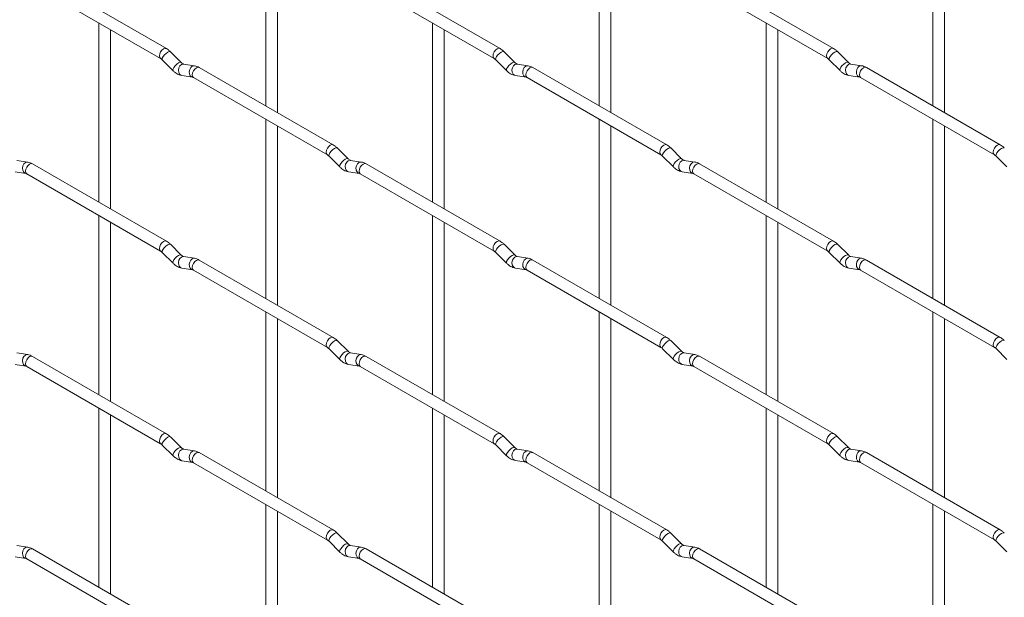
# Paper-space layout 'Layout1' of a CAD drawing. Units: millimetres. Extents: x -885 to 927, y -951 to 1592.
# Drawn here: x -649 to -437, y 343 to 468 of the extents above; entities that cross this region are included whole.
import ezdxf

# ---------------------------------------------------------------- set-up
doc = ezdxf.new("R2010")
doc.units = ezdxf.units.MM

psp = doc.layouts.get("Layout1")

# ---------------------------------------------------------------- linework, layer by layer
at = {"color": 7, "linetype": 'Continuous', "lineweight": 15}
for p, q in [((-596, 487.8), (-596, 449.21)), ((-524.16, 487.81), (-524.16, 449.21)), ((-452.31, 487.81), (-452.31, 449.22)), ((-593.5, 447.76), (-593.5, 486.36)), ((-521.66, 447.77), (-521.66, 486.36)), ((-449.81, 447.78), (-449.81, 486.37)), ((-617.39, 461.55), (-646.24, 478.21)), ((-545.54, 461.56), (-574.39, 478.22)), ((-473.7, 461.57), (-502.55, 478.22)), ((-647.49, 476.04), (-618.64, 459.39)), ((-575.64, 476.05), (-546.79, 459.4)), ((-503.8, 476.06), (-474.95, 459.4)), ((-631.92, 467.06), (-631.92, 428.46)), ((-560.08, 467.06), (-560.08, 428.47)), ((-488.23, 467.07), (-488.23, 428.48)), ((-629.42, 427.02), (-629.42, 465.61)), ((-557.58, 427.03), (-557.58, 465.62)), ((-485.73, 427.03), (-485.73, 465.63)), ((-614.2, 458.56), (-616.52, 460.88)), ((-542.36, 458.57), (-544.68, 460.89)), ((-470.51, 458.58), (-472.84, 460.9)), ((-618.29, 459.11), (-615.96, 456.79)), ((-614.2, 458.56), (-614.21, 458.57)), ((-611.35, 457.85), (-613.68, 458.21)), ((-546.45, 459.12), (-544.12, 456.8)), ((-542.36, 458.57), (-542.37, 458.58)), ((-539.51, 457.86), (-541.84, 458.22)), ((-474.61, 459.13), (-472.28, 456.81)), ((-470.51, 458.58), (-470.52, 458.58)), ((-467.67, 457.86), (-469.99, 458.23)), ((-581.47, 440.82), (-610.32, 457.47)), ((-509.62, 440.82), (-538.47, 457.48)), ((-437.78, 440.83), (-466.63, 457.49)), ((-614.06, 455.74), (-611.74, 455.38)), ((-611.57, 455.31), (-582.72, 438.65)), ((-542.22, 455.75), (-539.9, 455.39)), ((-539.72, 455.31), (-510.87, 438.66)), ((-470.38, 455.76), (-468.05, 455.39)), ((-467.88, 455.32), (-439.03, 438.67)), ((-596, 446.32), (-596, 407.73)), ((-524.16, 446.33), (-524.16, 407.73)), ((-452.31, 446.33), (-452.31, 407.74)), ((-593.5, 406.28), (-593.5, 444.88)), ((-521.66, 406.29), (-521.66, 444.88)), ((-449.81, 406.3), (-449.81, 444.89)), ((-578.28, 437.83), (-580.6, 440.15)), ((-506.43, 437.83), (-508.76, 440.15)), ((-647.27, 437.11), (-649.6, 437.47)), ((-582.37, 438.38), (-580.04, 436.06)), ((-578.28, 437.83), (-578.29, 437.83)), ((-575.43, 437.11), (-577.76, 437.48)), ((-510.53, 438.38), (-508.2, 436.06)), ((-506.43, 437.83), (-506.44, 437.84)), ((-503.59, 437.12), (-505.91, 437.48)), ((-438.68, 438.39), (-436.36, 436.07)), ((-649.99, 435), (-647.66, 434.64)), ((-617.39, 420.07), (-646.24, 436.73)), ((-578.14, 435.01), (-575.82, 434.64)), ((-545.54, 420.08), (-574.39, 436.73)), ((-506.3, 435.01), (-503.98, 434.65)), ((-473.7, 420.09), (-502.55, 436.74)), ((-647.49, 434.56), (-618.64, 417.91)), ((-575.64, 434.57), (-546.79, 417.91)), ((-503.8, 434.58), (-474.95, 417.92)), ((-631.92, 425.58), (-631.92, 386.98)), ((-560.08, 425.58), (-560.08, 386.99)), ((-488.23, 425.59), (-488.23, 387)), ((-629.42, 385.54), (-629.42, 424.13)), ((-557.58, 385.55), (-557.58, 424.14)), ((-485.73, 385.55), (-485.73, 424.15)), ((-614.2, 417.08), (-616.52, 419.4)), ((-542.36, 417.09), (-544.68, 419.41)), ((-470.51, 417.1), (-472.84, 419.42)), ((-618.29, 417.63), (-615.96, 415.31)), ((-614.2, 417.08), (-614.21, 417.09)), ((-611.35, 416.37), (-613.68, 416.73)), ((-581.47, 399.34), (-610.32, 415.99)), ((-546.45, 417.64), (-544.12, 415.32)), ((-542.36, 417.09), (-542.37, 417.1)), ((-539.51, 416.38), (-541.84, 416.74)), ((-509.62, 399.34), (-538.47, 416)), ((-474.61, 417.65), (-472.28, 415.33)), ((-470.51, 417.1), (-470.52, 417.1)), ((-467.67, 416.38), (-469.99, 416.75)), ((-437.78, 399.35), (-466.63, 416)), ((-614.06, 414.26), (-611.74, 413.9)), ((-611.57, 413.83), (-582.72, 397.17)), ((-542.22, 414.27), (-539.9, 413.91)), ((-539.72, 413.83), (-510.87, 397.18)), ((-470.38, 414.28), (-468.05, 413.91)), ((-467.88, 413.84), (-439.03, 397.18)), ((-596, 404.84), (-596, 366.25)), ((-593.5, 364.8), (-593.5, 403.4)), ((-524.16, 404.85), (-524.16, 366.25)), ((-521.66, 364.81), (-521.66, 403.4)), ((-452.31, 404.85), (-452.31, 366.26)), ((-449.81, 364.82), (-449.81, 403.41)), ((-582.37, 396.9), (-580.04, 394.58)), ((-578.28, 396.35), (-580.6, 398.67)), ((-510.53, 396.9), (-508.2, 394.58)), ((-506.43, 396.35), (-508.76, 398.67)), ((-438.68, 396.91), (-436.36, 394.59)), ((-647.27, 395.63), (-649.6, 395.99)), ((-617.39, 378.59), (-646.24, 395.25)), ((-578.28, 396.35), (-578.29, 396.35)), ((-575.43, 395.63), (-577.76, 396)), ((-545.54, 378.6), (-574.39, 395.25)), ((-506.43, 396.35), (-506.44, 396.36)), ((-503.59, 395.64), (-505.91, 396)), ((-473.7, 378.61), (-502.55, 395.26)), ((-649.99, 393.52), (-647.66, 393.16)), ((-647.49, 393.08), (-618.64, 376.43)), ((-578.14, 393.53), (-575.82, 393.16)), ((-575.64, 393.09), (-546.79, 376.43)), ((-506.3, 393.53), (-503.98, 393.17)), ((-503.8, 393.1), (-474.95, 376.44)), ((-631.92, 384.1), (-631.92, 345.5)), ((-560.08, 384.1), (-560.08, 345.51)), ((-488.23, 384.11), (-488.23, 345.52)), ((-629.42, 344.06), (-629.42, 382.65)), ((-557.58, 344.07), (-557.58, 382.66)), ((-485.73, 344.07), (-485.73, 382.67)), ((-614.2, 375.6), (-616.52, 377.92)), ((-542.36, 375.61), (-544.68, 377.93)), ((-470.51, 375.62), (-472.84, 377.94)), ((-618.29, 376.15), (-615.96, 373.83)), ((-614.2, 375.6), (-614.21, 375.61)), ((-546.45, 376.16), (-544.12, 373.84)), ((-542.36, 375.61), (-542.37, 375.62)), ((-474.61, 376.17), (-472.28, 373.85)), ((-470.51, 375.62), (-470.52, 375.62)), ((-611.35, 374.89), (-613.68, 375.25)), ((-581.47, 357.86), (-610.32, 374.51)), ((-539.51, 374.9), (-541.84, 375.26)), ((-509.62, 357.86), (-538.47, 374.52)), ((-467.67, 374.9), (-469.99, 375.27)), ((-437.78, 357.87), (-466.63, 374.52)), ((-614.06, 372.78), (-611.74, 372.42)), ((-611.57, 372.35), (-582.72, 355.69)), ((-542.22, 372.79), (-539.9, 372.43)), ((-539.72, 372.35), (-510.87, 355.7)), ((-470.38, 372.8), (-468.05, 372.43)), ((-467.88, 372.36), (-439.03, 355.7)), ((-596, 363.36), (-596, 324.77)), ((-524.16, 363.37), (-524.16, 324.77)), ((-452.31, 363.37), (-452.31, 324.78)), ((-593.5, 323.32), (-593.5, 361.92)), ((-521.66, 323.33), (-521.66, 361.92)), ((-449.81, 323.34), (-449.81, 361.93)), ((-578.28, 354.87), (-580.6, 357.19)), ((-506.43, 354.87), (-508.76, 357.19)), ((-647.27, 354.15), (-649.6, 354.51)), ((-582.37, 355.42), (-580.04, 353.1)), ((-578.28, 354.87), (-578.29, 354.87)), ((-575.43, 354.15), (-577.76, 354.52)), ((-510.53, 355.42), (-508.2, 353.1)), ((-506.43, 354.87), (-506.44, 354.88)), ((-503.59, 354.16), (-505.91, 354.52)), ((-438.68, 355.43), (-436.36, 353.11)), ((-617.39, 337.11), (-646.24, 353.77)), ((-545.54, 337.12), (-574.39, 353.77)), ((-506.3, 352.05), (-503.98, 351.69)), ((-473.7, 337.13), (-502.55, 353.78)), ((-649.99, 352.04), (-647.66, 351.68)), ((-647.49, 351.6), (-618.64, 334.95)), ((-578.14, 352.05), (-575.82, 351.68)), ((-575.64, 351.61), (-546.79, 334.95)), ((-503.8, 351.62), (-474.95, 334.96))]:
    psp.add_line(p, q, dxfattribs=at)
at = {"color": 8, "linetype": 'Continuous', "lineweight": 15, "flags": 128}
for points in [[(-617.39, 461.55), (-617.67, 461.61), (-618.01, 461.49), (-618.35, 461.22), (-618.64, 460.83), (-618.83, 460.39), (-618.9, 459.96), (-618.83, 459.61), (-618.64, 459.39)], [(-616.52, 460.88), (-616.57, 460.91), (-616.79, 460.92), (-617.1, 460.78), (-617.46, 460.53), (-617.82, 460.19), (-618.11, 459.83), (-618.29, 459.49), (-618.34, 459.23), (-618.29, 459.11)], [(-545.54, 461.56), (-545.83, 461.62), (-546.17, 461.5), (-546.51, 461.23), (-546.79, 460.84), (-546.99, 460.4), (-547.05, 459.97), (-546.99, 459.62), (-546.8, 459.4)], [(-544.68, 460.89), (-544.73, 460.92), (-544.95, 460.93), (-545.26, 460.79), (-545.62, 460.53), (-545.98, 460.2), (-546.27, 459.83), (-546.45, 459.49), (-546.5, 459.23), (-546.45, 459.12)], [(-473.7, 461.57), (-473.99, 461.62), (-474.33, 461.51), (-474.67, 461.23), (-474.95, 460.85), (-475.14, 460.4), (-475.21, 459.97), (-475.14, 459.62), (-474.96, 459.4)], [(-472.84, 460.9), (-472.88, 460.93), (-473.1, 460.93), (-473.42, 460.8), (-473.78, 460.54), (-474.13, 460.21), (-474.42, 459.84), (-474.61, 459.5), (-474.65, 459.24), (-474.61, 459.13)], [(-614.21, 458.57), (-614.24, 458.59), (-614.46, 458.6), (-614.78, 458.46), (-615.14, 458.21), (-615.49, 457.87), (-615.78, 457.51), (-615.96, 457.17), (-616.01, 456.91), (-615.96, 456.79)], [(-613.68, 458.21), (-613.81, 458.22), (-614.17, 458.11), (-614.49, 457.83), (-614.71, 457.42), (-614.8, 456.94), (-614.75, 456.47), (-614.57, 456.07), (-614.28, 455.82), (-614.06, 455.74)], [(-542.37, 458.58), (-542.4, 458.6), (-542.62, 458.6), (-542.94, 458.47), (-543.3, 458.21), (-543.65, 457.88), (-543.94, 457.51), (-544.12, 457.17), (-544.17, 456.91), (-544.12, 456.8)], [(-541.84, 458.22), (-541.97, 458.23), (-542.33, 458.12), (-542.65, 457.84), (-542.87, 457.43), (-542.96, 456.95), (-542.91, 456.48), (-542.73, 456.08), (-542.44, 455.82), (-542.22, 455.75)], [(-470.52, 458.58), (-470.56, 458.61), (-470.78, 458.61), (-471.09, 458.48), (-471.46, 458.22), (-471.81, 457.89), (-472.1, 457.52), (-472.28, 457.18), (-472.33, 456.92), (-472.28, 456.81)], [(-469.99, 458.23), (-470.13, 458.24), (-470.49, 458.13), (-470.8, 457.84), (-471.03, 457.43), (-471.12, 456.96), (-471.07, 456.48), (-470.89, 456.09), (-470.6, 455.83), (-470.38, 455.76)], [(-611.35, 457.85), (-611.49, 457.86), (-611.85, 457.75), (-612.16, 457.47), (-612.38, 457.06), (-612.48, 456.58), (-612.43, 456.1), (-612.25, 455.71), (-611.96, 455.45), (-611.75, 455.38)], [(-610.32, 457.47), (-610.6, 457.53), (-610.94, 457.41), (-611.28, 457.14), (-611.57, 456.75), (-611.76, 456.31), (-611.82, 455.88), (-611.76, 455.53), (-611.57, 455.31), (-611.57, 455.31)], [(-539.51, 457.86), (-539.64, 457.86), (-540.01, 457.76), (-540.32, 457.47), (-540.54, 457.06), (-540.64, 456.58), (-540.59, 456.11), (-540.4, 455.72), (-540.11, 455.46), (-539.91, 455.39)], [(-538.47, 457.48), (-538.76, 457.53), (-539.1, 457.42), (-539.44, 457.14), (-539.72, 456.76), (-539.91, 456.31), (-539.98, 455.89), (-539.91, 455.53), (-539.72, 455.31), (-539.72, 455.31)], [(-467.67, 457.86), (-467.8, 457.87), (-468.16, 457.76), (-468.48, 457.48), (-468.7, 457.07), (-468.79, 456.59), (-468.75, 456.12), (-468.56, 455.72), (-468.27, 455.47), (-468.07, 455.4)], [(-466.63, 457.49), (-466.92, 457.54), (-467.26, 457.42), (-467.59, 457.15), (-467.88, 456.76), (-468.07, 456.32), (-468.14, 455.89), (-468.07, 455.54), (-467.88, 455.32), (-467.88, 455.32)], [(-581.47, 440.82), (-581.75, 440.87), (-582.09, 440.75), (-582.43, 440.48), (-582.72, 440.1), (-582.91, 439.65), (-582.97, 439.22), (-582.91, 438.87), (-582.72, 438.65)], [(-580.6, 440.15), (-580.65, 440.18), (-580.87, 440.18), (-581.18, 440.05), (-581.54, 439.79), (-581.9, 439.46), (-582.19, 439.09), (-582.37, 438.75), (-582.42, 438.49), (-582.37, 438.38)], [(-509.62, 440.82), (-509.91, 440.88), (-510.25, 440.76), (-510.59, 440.49), (-510.87, 440.1), (-511.06, 439.66), (-511.13, 439.23), (-511.06, 438.88), (-510.88, 438.66)], [(-508.76, 440.15), (-508.8, 440.18), (-509.03, 440.19), (-509.34, 440.05), (-509.7, 439.8), (-510.05, 439.46), (-510.34, 439.1), (-510.53, 438.76), (-510.58, 438.5), (-510.53, 438.38)], [(-437.78, 440.83), (-438.07, 440.89), (-438.41, 440.77), (-438.74, 440.5), (-439.03, 440.11), (-439.22, 439.67), (-439.29, 439.24), (-439.22, 438.89), (-439.03, 438.67)], [(-436.92, 440.16), (-436.96, 440.19), (-437.18, 440.2), (-437.5, 440.06), (-437.86, 439.8), (-438.21, 439.47), (-438.5, 439.1), (-438.69, 438.76), (-438.73, 438.5), (-438.68, 438.39)], [(-647.27, 437.11), (-647.41, 437.11), (-647.77, 437.01), (-648.08, 436.72), (-648.31, 436.31), (-648.4, 435.83), (-648.35, 435.36), (-648.17, 434.97), (-647.88, 434.71), (-647.68, 434.64)], [(-578.29, 437.83), (-578.32, 437.86), (-578.54, 437.86), (-578.86, 437.73), (-579.22, 437.47), (-579.57, 437.13), (-579.86, 436.77), (-580.04, 436.43), (-580.09, 436.17), (-580.04, 436.06)], [(-577.76, 437.48), (-577.89, 437.49), (-578.25, 437.38), (-578.57, 437.09), (-578.79, 436.68), (-578.88, 436.2), (-578.83, 435.73), (-578.65, 435.34), (-578.36, 435.08), (-578.14, 435.01)], [(-575.43, 437.11), (-575.57, 437.12), (-575.93, 437.01), (-576.24, 436.73), (-576.46, 436.32), (-576.56, 435.84), (-576.51, 435.37), (-576.33, 434.97), (-576.04, 434.72), (-575.83, 434.65)], [(-506.44, 437.84), (-506.48, 437.86), (-506.7, 437.87), (-507.02, 437.73), (-507.38, 437.48), (-507.73, 437.14), (-508.02, 436.78), (-508.2, 436.44), (-508.25, 436.18), (-508.2, 436.06)], [(-505.91, 437.48), (-506.05, 437.49), (-506.41, 437.38), (-506.73, 437.1), (-506.95, 436.69), (-507.04, 436.21), (-506.99, 435.74), (-506.81, 435.34), (-506.52, 435.09), (-506.3, 435.01)], [(-503.59, 437.12), (-503.72, 437.13), (-504.08, 437.02), (-504.4, 436.74), (-504.62, 436.33), (-504.71, 435.85), (-504.67, 435.37), (-504.48, 434.98), (-504.19, 434.72), (-503.99, 434.65)], [(-646.24, 436.73), (-646.52, 436.78), (-646.86, 436.67), (-647.2, 436.39), (-647.49, 436.01), (-647.68, 435.56), (-647.75, 435.14), (-647.68, 434.78), (-647.49, 434.56), (-647.49, 434.56)], [(-574.39, 436.73), (-574.68, 436.79), (-575.02, 436.67), (-575.36, 436.4), (-575.64, 436.01), (-575.84, 435.57), (-575.9, 435.14), (-575.84, 434.79), (-575.64, 434.57), (-575.64, 434.57)], [(-502.55, 436.74), (-502.84, 436.8), (-503.18, 436.68), (-503.52, 436.41), (-503.8, 436.02), (-503.99, 435.58), (-504.06, 435.15), (-503.99, 434.8), (-503.8, 434.58), (-503.8, 434.58)], [(-617.39, 420.07), (-617.67, 420.13), (-618.01, 420.01), (-618.35, 419.74), (-618.64, 419.35), (-618.83, 418.91), (-618.9, 418.48), (-618.83, 418.13), (-618.64, 417.91)], [(-545.54, 420.08), (-545.83, 420.14), (-546.17, 420.02), (-546.51, 419.75), (-546.79, 419.36), (-546.99, 418.92), (-547.05, 418.49), (-546.99, 418.14), (-546.8, 417.92)], [(-473.7, 420.09), (-473.99, 420.14), (-474.33, 420.02), (-474.67, 419.75), (-474.95, 419.37), (-475.14, 418.92), (-475.21, 418.49), (-475.14, 418.14), (-474.96, 417.92)], [(-616.52, 419.4), (-616.57, 419.43), (-616.79, 419.44), (-617.1, 419.3), (-617.46, 419.05), (-617.82, 418.71), (-618.11, 418.35), (-618.29, 418.01), (-618.34, 417.75), (-618.29, 417.63)], [(-544.68, 419.41), (-544.73, 419.44), (-544.95, 419.44), (-545.26, 419.31), (-545.62, 419.05), (-545.98, 418.72), (-546.27, 418.35), (-546.45, 418.01), (-546.5, 417.75), (-546.45, 417.64)], [(-472.84, 419.42), (-472.88, 419.45), (-473.1, 419.45), (-473.42, 419.32), (-473.78, 419.06), (-474.13, 418.73), (-474.42, 418.36), (-474.61, 418.02), (-474.65, 417.76), (-474.61, 417.65)], [(-614.21, 417.09), (-614.24, 417.11), (-614.46, 417.12), (-614.78, 416.98), (-615.14, 416.73), (-615.49, 416.39), (-615.78, 416.03), (-615.96, 415.69), (-616.01, 415.43), (-615.96, 415.31)], [(-613.68, 416.73), (-613.81, 416.74), (-614.17, 416.63), (-614.49, 416.35), (-614.71, 415.94), (-614.8, 415.46), (-614.75, 414.99), (-614.57, 414.59), (-614.28, 414.34), (-614.06, 414.26)], [(-611.35, 416.37), (-611.49, 416.38), (-611.85, 416.27), (-612.16, 415.99), (-612.38, 415.58), (-612.48, 415.1), (-612.43, 414.62), (-612.25, 414.23), (-611.96, 413.97), (-611.75, 413.9)], [(-610.32, 415.99), (-610.6, 416.05), (-610.94, 415.93), (-611.28, 415.66), (-611.57, 415.27), (-611.76, 414.83), (-611.82, 414.4), (-611.76, 414.05), (-611.57, 413.83), (-611.57, 413.83)], [(-542.37, 417.1), (-542.4, 417.12), (-542.62, 417.12), (-542.94, 416.99), (-543.3, 416.73), (-543.65, 416.4), (-543.94, 416.03), (-544.12, 415.69), (-544.17, 415.43), (-544.12, 415.32)], [(-541.84, 416.74), (-541.97, 416.75), (-542.33, 416.64), (-542.65, 416.36), (-542.87, 415.95), (-542.96, 415.47), (-542.91, 415), (-542.73, 414.6), (-542.44, 414.34), (-542.22, 414.27)], [(-539.51, 416.38), (-539.64, 416.38), (-540.01, 416.28), (-540.32, 415.99), (-540.54, 415.58), (-540.64, 415.1), (-540.59, 414.63), (-540.4, 414.24), (-540.11, 413.98), (-539.91, 413.91)], [(-538.47, 416), (-538.76, 416.05), (-539.1, 415.94), (-539.44, 415.66), (-539.72, 415.28), (-539.91, 414.83), (-539.98, 414.41), (-539.91, 414.05), (-539.72, 413.83), (-539.72, 413.83)], [(-470.52, 417.1), (-470.56, 417.13), (-470.78, 417.13), (-471.09, 417), (-471.46, 416.74), (-471.81, 416.4), (-472.1, 416.04), (-472.28, 415.7), (-472.33, 415.44), (-472.28, 415.33)], [(-469.99, 416.75), (-470.13, 416.76), (-470.49, 416.65), (-470.8, 416.36), (-471.03, 415.95), (-471.12, 415.47), (-471.07, 415), (-470.89, 414.61), (-470.6, 414.35), (-470.38, 414.28)], [(-467.67, 416.38), (-467.8, 416.39), (-468.16, 416.28), (-468.48, 416), (-468.7, 415.59), (-468.79, 415.11), (-468.75, 414.64), (-468.56, 414.24), (-468.27, 413.99), (-468.07, 413.92)], [(-466.63, 416), (-466.92, 416.06), (-467.26, 415.94), (-467.59, 415.67), (-467.88, 415.28), (-468.07, 414.84), (-468.14, 414.41), (-468.07, 414.06), (-467.88, 413.84), (-467.88, 413.84)], [(-581.47, 399.34), (-581.75, 399.39), (-582.09, 399.27), (-582.43, 399), (-582.72, 398.61), (-582.91, 398.17), (-582.97, 397.74), (-582.91, 397.39), (-582.72, 397.17)], [(-509.62, 399.34), (-509.91, 399.4), (-510.25, 399.28), (-510.59, 399.01), (-510.87, 398.62), (-511.06, 398.18), (-511.13, 397.75), (-511.06, 397.4), (-510.88, 397.18)], [(-437.78, 399.35), (-438.07, 399.41), (-438.41, 399.29), (-438.74, 399.02), (-439.03, 398.63), (-439.22, 398.19), (-439.29, 397.76), (-439.22, 397.41), (-439.03, 397.19)], [(-436.92, 398.68), (-436.96, 398.71), (-437.18, 398.71), (-437.5, 398.58), (-437.86, 398.32), (-438.21, 397.99), (-438.5, 397.62), (-438.69, 397.28), (-438.73, 397.02), (-438.68, 396.91)], [(-580.6, 398.67), (-580.65, 398.7), (-580.87, 398.7), (-581.18, 398.57), (-581.54, 398.31), (-581.9, 397.98), (-582.19, 397.61), (-582.37, 397.27), (-582.42, 397.01), (-582.37, 396.9)], [(-508.76, 398.67), (-508.8, 398.7), (-509.03, 398.71), (-509.34, 398.57), (-509.7, 398.32), (-510.05, 397.98), (-510.34, 397.62), (-510.53, 397.28), (-510.58, 397.02), (-510.53, 396.9)], [(-647.27, 395.63), (-647.41, 395.63), (-647.77, 395.52), (-648.08, 395.24), (-648.31, 394.83), (-648.4, 394.35), (-648.35, 393.88), (-648.17, 393.49), (-647.88, 393.23), (-647.68, 393.16)], [(-646.24, 395.25), (-646.52, 395.3), (-646.86, 395.19), (-647.2, 394.91), (-647.49, 394.53), (-647.68, 394.08), (-647.75, 393.65), (-647.68, 393.3), (-647.49, 393.08), (-647.49, 393.08)], [(-578.29, 396.35), (-578.32, 396.38), (-578.54, 396.38), (-578.86, 396.25), (-579.22, 395.99), (-579.57, 395.65), (-579.86, 395.29), (-580.04, 394.95), (-580.09, 394.69), (-580.04, 394.58)], [(-577.76, 396), (-577.89, 396), (-578.25, 395.9), (-578.57, 395.61), (-578.79, 395.2), (-578.88, 394.72), (-578.83, 394.25), (-578.65, 393.86), (-578.36, 393.6), (-578.14, 393.53)], [(-575.43, 395.63), (-575.57, 395.64), (-575.93, 395.53), (-576.24, 395.25), (-576.46, 394.84), (-576.56, 394.36), (-576.51, 393.89), (-576.33, 393.49), (-576.04, 393.24), (-575.83, 393.17)], [(-574.39, 395.25), (-574.68, 395.31), (-575.02, 395.19), (-575.36, 394.92), (-575.64, 394.53), (-575.84, 394.09), (-575.9, 393.66), (-575.84, 393.31), (-575.64, 393.09), (-575.64, 393.09)], [(-506.44, 396.36), (-506.48, 396.38), (-506.7, 396.39), (-507.02, 396.25), (-507.38, 396), (-507.73, 395.66), (-508.02, 395.3), (-508.2, 394.96), (-508.25, 394.7), (-508.2, 394.58)], [(-505.91, 396), (-506.05, 396.01), (-506.41, 395.9), (-506.73, 395.62), (-506.95, 395.21), (-507.04, 394.73), (-506.99, 394.26), (-506.81, 393.86), (-506.52, 393.61), (-506.3, 393.53)], [(-503.59, 395.64), (-503.72, 395.65), (-504.08, 395.54), (-504.4, 395.26), (-504.62, 394.85), (-504.71, 394.37), (-504.67, 393.89), (-504.48, 393.5), (-504.19, 393.24), (-503.99, 393.17)], [(-502.55, 395.26), (-502.84, 395.32), (-503.18, 395.2), (-503.52, 394.93), (-503.8, 394.54), (-503.99, 394.1), (-504.06, 393.67), (-503.99, 393.32), (-503.8, 393.1), (-503.8, 393.1)], [(-617.39, 378.59), (-617.67, 378.65), (-618.01, 378.53), (-618.35, 378.26), (-618.64, 377.87), (-618.83, 377.43), (-618.9, 377), (-618.83, 376.65), (-618.64, 376.43)], [(-616.52, 377.92), (-616.57, 377.95), (-616.79, 377.96), (-617.1, 377.82), (-617.46, 377.57), (-617.82, 377.23), (-618.11, 376.87), (-618.29, 376.53), (-618.34, 376.27), (-618.29, 376.15)], [(-545.54, 378.6), (-545.83, 378.66), (-546.17, 378.54), (-546.51, 378.26), (-546.79, 377.88), (-546.99, 377.44), (-547.05, 377.01), (-546.99, 376.66), (-546.8, 376.44)], [(-544.68, 377.93), (-544.73, 377.96), (-544.95, 377.96), (-545.26, 377.83), (-545.62, 377.57), (-545.98, 377.24), (-546.27, 376.87), (-546.45, 376.53), (-546.5, 376.27), (-546.45, 376.16)], [(-473.7, 378.61), (-473.99, 378.66), (-474.33, 378.54), (-474.67, 378.27), (-474.95, 377.88), (-475.14, 377.44), (-475.21, 377.01), (-475.14, 376.66), (-474.96, 376.44)], [(-472.84, 377.94), (-472.88, 377.97), (-473.1, 377.97), (-473.42, 377.84), (-473.78, 377.58), (-474.13, 377.25), (-474.42, 376.88), (-474.61, 376.54), (-474.65, 376.28), (-474.61, 376.17)], [(-614.21, 375.61), (-614.24, 375.63), (-614.46, 375.64), (-614.78, 375.5), (-615.14, 375.25), (-615.49, 374.91), (-615.78, 374.55), (-615.96, 374.21), (-616.01, 373.95), (-615.96, 373.83)], [(-542.37, 375.62), (-542.4, 375.64), (-542.62, 375.64), (-542.94, 375.51), (-543.3, 375.25), (-543.65, 374.92), (-543.94, 374.55), (-544.12, 374.21), (-544.17, 373.95), (-544.12, 373.84)], [(-470.52, 375.62), (-470.56, 375.65), (-470.78, 375.65), (-471.09, 375.52), (-471.46, 375.26), (-471.81, 374.92), (-472.1, 374.56), (-472.28, 374.22), (-472.33, 373.96), (-472.28, 373.85)], [(-613.68, 375.25), (-613.81, 375.26), (-614.17, 375.15), (-614.49, 374.87), (-614.71, 374.46), (-614.8, 373.98), (-614.75, 373.51), (-614.57, 373.11), (-614.28, 372.86), (-614.06, 372.78)], [(-611.35, 374.89), (-611.49, 374.9), (-611.85, 374.79), (-612.16, 374.51), (-612.38, 374.1), (-612.48, 373.62), (-612.43, 373.14), (-612.25, 372.75), (-611.96, 372.49), (-611.75, 372.42)], [(-610.32, 374.51), (-610.6, 374.57), (-610.94, 374.45), (-611.28, 374.18), (-611.57, 373.79), (-611.76, 373.35), (-611.82, 372.92), (-611.76, 372.57), (-611.57, 372.35), (-611.57, 372.35)], [(-541.84, 375.26), (-541.97, 375.27), (-542.33, 375.16), (-542.65, 374.88), (-542.87, 374.47), (-542.96, 373.99), (-542.91, 373.52), (-542.73, 373.12), (-542.44, 372.86), (-542.22, 372.79)], [(-539.51, 374.9), (-539.64, 374.9), (-540.01, 374.79), (-540.32, 374.51), (-540.54, 374.1), (-540.64, 373.62), (-540.59, 373.15), (-540.4, 372.76), (-540.11, 372.5), (-539.91, 372.43)], [(-538.47, 374.52), (-538.76, 374.57), (-539.1, 374.46), (-539.44, 374.18), (-539.72, 373.8), (-539.91, 373.35), (-539.98, 372.92), (-539.91, 372.57), (-539.72, 372.35), (-539.72, 372.35)], [(-469.99, 375.27), (-470.13, 375.27), (-470.49, 375.17), (-470.8, 374.88), (-471.03, 374.47), (-471.12, 373.99), (-471.07, 373.52), (-470.89, 373.13), (-470.6, 372.87), (-470.38, 372.8)], [(-467.67, 374.9), (-467.8, 374.91), (-468.16, 374.8), (-468.48, 374.52), (-468.7, 374.11), (-468.79, 373.63), (-468.75, 373.16), (-468.56, 372.76), (-468.27, 372.51), (-468.07, 372.44)], [(-466.63, 374.52), (-466.92, 374.58), (-467.26, 374.46), (-467.59, 374.19), (-467.88, 373.8), (-468.07, 373.36), (-468.14, 372.93), (-468.07, 372.58), (-467.88, 372.36), (-467.88, 372.36)], [(-581.47, 357.86), (-581.75, 357.91), (-582.09, 357.79), (-582.43, 357.52), (-582.72, 357.13), (-582.91, 356.69), (-582.97, 356.26), (-582.91, 355.91), (-582.72, 355.69)], [(-580.6, 357.19), (-580.65, 357.22), (-580.87, 357.22), (-581.18, 357.09), (-581.54, 356.83), (-581.9, 356.49), (-582.19, 356.13), (-582.37, 355.79), (-582.42, 355.53), (-582.37, 355.42)], [(-509.62, 357.86), (-509.91, 357.92), (-510.25, 357.8), (-510.59, 357.53), (-510.87, 357.14), (-511.06, 356.7), (-511.13, 356.27), (-511.06, 355.92), (-510.88, 355.7)], [(-508.76, 357.19), (-508.8, 357.22), (-509.03, 357.23), (-509.34, 357.09), (-509.7, 356.84), (-510.05, 356.5), (-510.34, 356.14), (-510.53, 355.8), (-510.58, 355.54), (-510.53, 355.42)], [(-437.78, 357.87), (-438.07, 357.93), (-438.41, 357.81), (-438.74, 357.53), (-439.03, 357.15), (-439.22, 356.71), (-439.29, 356.28), (-439.22, 355.93), (-439.03, 355.71)], [(-436.92, 357.2), (-436.96, 357.23), (-437.18, 357.23), (-437.5, 357.1), (-437.86, 356.84), (-438.21, 356.51), (-438.5, 356.14), (-438.69, 355.8), (-438.73, 355.54), (-438.68, 355.43)], [(-578.29, 354.87), (-578.32, 354.9), (-578.54, 354.9), (-578.86, 354.76), (-579.22, 354.51), (-579.57, 354.17), (-579.86, 353.81), (-580.04, 353.47), (-580.09, 353.21), (-580.04, 353.1)], [(-577.76, 354.52), (-577.89, 354.52), (-578.25, 354.42), (-578.57, 354.13), (-578.79, 353.72), (-578.88, 353.24), (-578.83, 352.77), (-578.65, 352.38), (-578.36, 352.12), (-578.14, 352.05)], [(-506.44, 354.88), (-506.48, 354.9), (-506.7, 354.91), (-507.02, 354.77), (-507.38, 354.52), (-507.73, 354.18), (-508.02, 353.82), (-508.2, 353.48), (-508.25, 353.22), (-508.2, 353.1)], [(-505.91, 354.52), (-506.05, 354.53), (-506.41, 354.42), (-506.73, 354.14), (-506.95, 353.73), (-507.04, 353.25), (-506.99, 352.78), (-506.81, 352.38), (-506.52, 352.13), (-506.3, 352.05)], [(-647.27, 354.15), (-647.41, 354.15), (-647.77, 354.04), (-648.08, 353.76), (-648.31, 353.35), (-648.4, 352.87), (-648.35, 352.4), (-648.17, 352.01), (-647.88, 351.75), (-647.68, 351.68)], [(-646.24, 353.77), (-646.52, 353.82), (-646.86, 353.71), (-647.2, 353.43), (-647.49, 353.05), (-647.68, 352.6), (-647.75, 352.17), (-647.68, 351.82), (-647.49, 351.6), (-647.49, 351.6)], [(-575.43, 354.15), (-575.57, 354.16), (-575.93, 354.05), (-576.24, 353.77), (-576.46, 353.36), (-576.56, 352.88), (-576.51, 352.41), (-576.33, 352.01), (-576.04, 351.76), (-575.83, 351.69)], [(-574.39, 353.77), (-574.68, 353.83), (-575.02, 353.71), (-575.36, 353.44), (-575.64, 353.05), (-575.84, 352.61), (-575.9, 352.18), (-575.84, 351.83), (-575.64, 351.61), (-575.64, 351.61)], [(-503.59, 354.16), (-503.72, 354.17), (-504.08, 354.06), (-504.4, 353.78), (-504.62, 353.37), (-504.71, 352.89), (-504.67, 352.41), (-504.48, 352.02), (-504.19, 351.76), (-503.99, 351.69)], [(-502.55, 353.78), (-502.84, 353.84), (-503.18, 353.72), (-503.52, 353.45), (-503.8, 353.06), (-503.99, 352.62), (-504.06, 352.19), (-503.99, 351.84), (-503.8, 351.62), (-503.8, 351.62)]]:
    psp.add_lwpolyline(points, dxfattribs=at)
at = {"color": 7, "linetype": 'Continuous', "lineweight": 15}
for points, knots in [([(-616.52, 460.88), (-616.67, 461.02), (-616.94, 461.27), (-617.24, 461.46), (-617.39, 461.55)], [0, 0, 0, 0, 0.520084, 1, 1, 1, 1]), ([(-544.68, 460.89), (-544.82, 461.02), (-545.1, 461.28), (-545.4, 461.47), (-545.54, 461.56)], [0, 0, 0, 0, 0.520084, 1, 1, 1, 1]), ([(-472.84, 460.9), (-472.98, 461.03), (-473.25, 461.29), (-473.56, 461.48), (-473.7, 461.57)], [0, 0, 0, 0, 0.520084, 1, 1, 1, 1]), ([(-618.64, 459.39), (-618.58, 459.35), (-618.47, 459.29), (-618.35, 459.17), (-618.29, 459.11)], [0, 0, 0, 0, 0.524096, 1, 1, 1, 1]), ([(-613.68, 458.21), (-613.69, 458.22), (-613.72, 458.22), (-613.92, 458.31), (-614.1, 458.47), (-614.2, 458.56)], [0, 0, 0, 0, 0.269975, 0.608171, 1, 1, 1, 1]), ([(-546.79, 459.4), (-546.74, 459.36), (-546.63, 459.29), (-546.51, 459.18), (-546.45, 459.12)], [0, 0, 0, 0, 0.524096, 1, 1, 1, 1]), ([(-541.84, 458.22), (-541.85, 458.22), (-541.88, 458.23), (-542.07, 458.32), (-542.26, 458.48), (-542.36, 458.57)], [0, 0, 0, 0, 0.269975, 0.608171, 1, 1, 1, 1]), ([(-474.95, 459.4), (-474.9, 459.37), (-474.79, 459.3), (-474.66, 459.18), (-474.61, 459.13)], [0, 0, 0, 0, 0.524096, 1, 1, 1, 1]), ([(-469.99, 458.23), (-470.01, 458.23), (-470.04, 458.24), (-470.23, 458.32), (-470.42, 458.49), (-470.51, 458.58)], [0, 0, 0, 0, 0.269975, 0.608171, 1, 1, 1, 1]), ([(-615.96, 456.79), (-615.82, 456.66), (-615.41, 456.28), (-614.76, 455.9), (-614.25, 455.79), (-614.06, 455.74)], [0, 0, 0, 0, 0.25153, 0.729095, 1, 1, 1, 1]), ([(-610.32, 457.47), (-610.49, 457.56), (-610.82, 457.74), (-611.18, 457.81), (-611.35, 457.85)], [0, 0, 0, 0, 0.514814, 1, 1, 1, 1]), ([(-544.12, 456.8), (-543.98, 456.67), (-543.57, 456.29), (-542.92, 455.91), (-542.41, 455.79), (-542.22, 455.75)], [0, 0, 0, 0, 0.25153, 0.729095, 1, 1, 1, 1]), ([(-538.47, 457.48), (-538.65, 457.57), (-538.98, 457.74), (-539.34, 457.82), (-539.51, 457.86)], [0, 0, 0, 0, 0.514814, 1, 1, 1, 1]), ([(-472.28, 456.81), (-472.14, 456.67), (-471.72, 456.29), (-471.08, 455.92), (-470.57, 455.8), (-470.38, 455.76)], [0, 0, 0, 0, 0.25153, 0.729095, 1, 1, 1, 1]), ([(-466.63, 457.49), (-466.8, 457.58), (-467.14, 457.75), (-467.49, 457.83), (-467.67, 457.86)], [0, 0, 0, 0, 0.514814, 1, 1, 1, 1]), ([(-611.74, 455.38), (-611.73, 455.38), (-611.7, 455.38), (-611.61, 455.33), (-611.57, 455.31)], [0, 0, 0, 0, 0.533867, 1, 1, 1, 1]), ([(-539.9, 455.39), (-539.88, 455.39), (-539.86, 455.38), (-539.77, 455.34), (-539.72, 455.31)], [0, 0, 0, 0, 0.533867, 1, 1, 1, 1]), ([(-468.05, 455.39), (-468.04, 455.39), (-468.02, 455.39), (-467.92, 455.34), (-467.88, 455.32)], [0, 0, 0, 0, 0.533867, 1, 1, 1, 1]), ([(-580.6, 440.15), (-580.74, 440.28), (-581.02, 440.54), (-581.32, 440.73), (-581.47, 440.82)], [0, 0, 0, 0, 0.520084, 1, 1, 1, 1]), ([(-508.76, 440.15), (-508.9, 440.29), (-509.18, 440.54), (-509.48, 440.73), (-509.62, 440.82)], [0, 0, 0, 0, 0.520084, 1, 1, 1, 1]), ([(-436.92, 440.16), (-437.06, 440.29), (-437.33, 440.55), (-437.64, 440.74), (-437.78, 440.83)], [0, 0, 0, 0, 0.520084, 1, 1, 1, 1]), ([(-646.24, 436.73), (-646.41, 436.82), (-646.74, 436.99), (-647.1, 437.07), (-647.27, 437.11)], [0, 0, 0, 0, 0.514814, 1, 1, 1, 1]), ([(-582.72, 438.65), (-582.66, 438.62), (-582.55, 438.55), (-582.43, 438.43), (-582.37, 438.38)], [0, 0, 0, 0, 0.524096, 1, 1, 1, 1]), ([(-577.76, 437.48), (-577.77, 437.48), (-577.8, 437.49), (-578, 437.57), (-578.18, 437.74), (-578.28, 437.83)], [0, 0, 0, 0, 0.269975, 0.608171, 1, 1, 1, 1]), ([(-574.39, 436.73), (-574.57, 436.83), (-574.9, 437), (-575.26, 437.08), (-575.43, 437.11)], [0, 0, 0, 0, 0.514814, 1, 1, 1, 1]), ([(-510.87, 438.66), (-510.82, 438.62), (-510.71, 438.56), (-510.59, 438.44), (-510.53, 438.38)], [0, 0, 0, 0, 0.524096, 1, 1, 1, 1]), ([(-505.91, 437.48), (-505.93, 437.49), (-505.96, 437.49), (-506.15, 437.58), (-506.34, 437.74), (-506.43, 437.83)], [0, 0, 0, 0, 0.269975, 0.608171, 1, 1, 1, 1]), ([(-502.55, 436.74), (-502.72, 436.83), (-503.06, 437.01), (-503.42, 437.08), (-503.59, 437.12)], [0, 0, 0, 0, 0.514814, 1, 1, 1, 1]), ([(-439.03, 438.67), (-438.98, 438.63), (-438.87, 438.56), (-438.74, 438.45), (-438.68, 438.39)], [0, 0, 0, 0, 0.524096, 1, 1, 1, 1]), ([(-580.04, 436.06), (-579.9, 435.92), (-579.49, 435.54), (-578.84, 435.17), (-578.33, 435.05), (-578.14, 435.01)], [0, 0, 0, 0, 0.25153, 0.729095, 1, 1, 1, 1]), ([(-508.2, 436.06), (-508.06, 435.93), (-507.65, 435.55), (-507, 435.17), (-506.49, 435.06), (-506.3, 435.01)], [0, 0, 0, 0, 0.25153, 0.729095, 1, 1, 1, 1]), ([(-647.66, 434.64), (-647.65, 434.63), (-647.62, 434.63), (-647.53, 434.58), (-647.49, 434.56)], [0, 0, 0, 0, 0.533867, 1, 1, 1, 1]), ([(-575.82, 434.64), (-575.8, 434.64), (-575.78, 434.64), (-575.69, 434.59), (-575.64, 434.57)], [0, 0, 0, 0, 0.533867, 1, 1, 1, 1]), ([(-503.98, 434.65), (-503.96, 434.65), (-503.94, 434.65), (-503.85, 434.6), (-503.8, 434.58)], [0, 0, 0, 0, 0.533867, 1, 1, 1, 1]), ([(-616.52, 419.4), (-616.67, 419.54), (-616.94, 419.79), (-617.24, 419.98), (-617.39, 420.07)], [0, 0, 0, 0, 0.520084, 1, 1, 1, 1]), ([(-544.68, 419.41), (-544.82, 419.54), (-545.1, 419.8), (-545.4, 419.99), (-545.54, 420.08)], [0, 0, 0, 0, 0.520084, 1, 1, 1, 1]), ([(-472.84, 419.42), (-472.98, 419.55), (-473.25, 419.81), (-473.56, 420), (-473.7, 420.09)], [0, 0, 0, 0, 0.520084, 1, 1, 1, 1]), ([(-618.64, 417.91), (-618.58, 417.87), (-618.47, 417.81), (-618.35, 417.69), (-618.29, 417.63)], [0, 0, 0, 0, 0.524096, 1, 1, 1, 1]), ([(-546.79, 417.91), (-546.74, 417.88), (-546.63, 417.81), (-546.51, 417.7), (-546.45, 417.64)], [0, 0, 0, 0, 0.524096, 1, 1, 1, 1]), ([(-474.95, 417.92), (-474.9, 417.89), (-474.79, 417.82), (-474.66, 417.7), (-474.61, 417.65)], [0, 0, 0, 0, 0.524096, 1, 1, 1, 1]), ([(-613.68, 416.73), (-613.69, 416.74), (-613.72, 416.74), (-613.92, 416.83), (-614.1, 416.99), (-614.2, 417.08)], [0, 0, 0, 0, 0.269975, 0.608171, 1, 1, 1, 1]), ([(-610.32, 415.99), (-610.49, 416.08), (-610.82, 416.26), (-611.18, 416.33), (-611.35, 416.37)], [0, 0, 0, 0, 0.514814, 1, 1, 1, 1]), ([(-541.84, 416.74), (-541.85, 416.74), (-541.88, 416.75), (-542.07, 416.84), (-542.26, 417), (-542.36, 417.09)], [0, 0, 0, 0, 0.269975, 0.608171, 1, 1, 1, 1]), ([(-538.47, 416), (-538.65, 416.09), (-538.98, 416.26), (-539.34, 416.34), (-539.51, 416.38)], [0, 0, 0, 0, 0.514814, 1, 1, 1, 1]), ([(-469.99, 416.75), (-470.01, 416.75), (-470.04, 416.76), (-470.23, 416.84), (-470.42, 417.01), (-470.51, 417.1)], [0, 0, 0, 0, 0.269975, 0.608171, 1, 1, 1, 1]), ([(-466.63, 416), (-466.8, 416.1), (-467.14, 416.27), (-467.49, 416.35), (-467.67, 416.38)], [0, 0, 0, 0, 0.514814, 1, 1, 1, 1]), ([(-615.96, 415.31), (-615.82, 415.18), (-615.41, 414.8), (-614.76, 414.42), (-614.25, 414.31), (-614.06, 414.26)], [0, 0, 0, 0, 0.25153, 0.729095, 1, 1, 1, 1]), ([(-611.74, 413.9), (-611.73, 413.9), (-611.7, 413.89), (-611.61, 413.85), (-611.57, 413.83)], [0, 0, 0, 0, 0.533867, 1, 1, 1, 1]), ([(-544.12, 415.32), (-543.98, 415.19), (-543.57, 414.81), (-542.92, 414.43), (-542.41, 414.31), (-542.22, 414.27)], [0, 0, 0, 0, 0.25153, 0.729095, 1, 1, 1, 1]), ([(-539.9, 413.91), (-539.88, 413.9), (-539.86, 413.9), (-539.77, 413.85), (-539.72, 413.83)], [0, 0, 0, 0, 0.533867, 1, 1, 1, 1]), ([(-472.28, 415.33), (-472.14, 415.19), (-471.72, 414.81), (-471.08, 414.44), (-470.57, 414.32), (-470.38, 414.28)], [0, 0, 0, 0, 0.25153, 0.729095, 1, 1, 1, 1]), ([(-468.05, 413.91), (-468.04, 413.91), (-468.02, 413.91), (-467.92, 413.86), (-467.88, 413.84)], [0, 0, 0, 0, 0.533867, 1, 1, 1, 1]), ([(-580.6, 398.67), (-580.74, 398.8), (-581.02, 399.06), (-581.32, 399.25), (-581.47, 399.34)], [0, 0, 0, 0, 0.520084, 1, 1, 1, 1]), ([(-508.76, 398.67), (-508.9, 398.81), (-509.18, 399.06), (-509.48, 399.25), (-509.62, 399.34)], [0, 0, 0, 0, 0.520084, 1, 1, 1, 1]), ([(-436.92, 398.68), (-437.06, 398.81), (-437.33, 399.07), (-437.64, 399.26), (-437.78, 399.35)], [0, 0, 0, 0, 0.520084, 1, 1, 1, 1]), ([(-582.72, 397.17), (-582.66, 397.14), (-582.55, 397.07), (-582.43, 396.95), (-582.37, 396.9)], [0, 0, 0, 0, 0.524096, 1, 1, 1, 1]), ([(-510.87, 397.18), (-510.82, 397.14), (-510.71, 397.08), (-510.59, 396.96), (-510.53, 396.9)], [0, 0, 0, 0, 0.524096, 1, 1, 1, 1]), ([(-439.03, 397.18), (-438.98, 397.15), (-438.87, 397.08), (-438.74, 396.97), (-438.68, 396.91)], [0, 0, 0, 0, 0.524096, 1, 1, 1, 1]), ([(-646.24, 395.25), (-646.41, 395.34), (-646.74, 395.51), (-647.1, 395.59), (-647.27, 395.63)], [0, 0, 0, 0, 0.514814, 1, 1, 1, 1]), ([(-580.04, 394.58), (-579.9, 394.44), (-579.49, 394.06), (-578.84, 393.69), (-578.33, 393.57), (-578.14, 393.53)], [0, 0, 0, 0, 0.25153, 0.729095, 1, 1, 1, 1]), ([(-577.76, 396), (-577.77, 396), (-577.8, 396.01), (-578, 396.09), (-578.18, 396.26), (-578.28, 396.35)], [0, 0, 0, 0, 0.269975, 0.608171, 1, 1, 1, 1]), ([(-574.39, 395.25), (-574.57, 395.34), (-574.9, 395.52), (-575.26, 395.6), (-575.43, 395.63)], [0, 0, 0, 0, 0.514814, 1, 1, 1, 1]), ([(-508.2, 394.58), (-508.06, 394.45), (-507.65, 394.07), (-507, 393.69), (-506.49, 393.58), (-506.3, 393.53)], [0, 0, 0, 0, 0.25153, 0.729095, 1, 1, 1, 1]), ([(-505.91, 396), (-505.93, 396.01), (-505.96, 396.01), (-506.15, 396.1), (-506.34, 396.26), (-506.43, 396.35)], [0, 0, 0, 0, 0.269975, 0.608171, 1, 1, 1, 1]), ([(-502.55, 395.26), (-502.72, 395.35), (-503.06, 395.53), (-503.42, 395.6), (-503.59, 395.64)], [0, 0, 0, 0, 0.514814, 1, 1, 1, 1]), ([(-647.66, 393.16), (-647.65, 393.15), (-647.62, 393.15), (-647.53, 393.1), (-647.49, 393.08)], [0, 0, 0, 0, 0.533867, 1, 1, 1, 1]), ([(-575.82, 393.16), (-575.8, 393.16), (-575.78, 393.16), (-575.69, 393.11), (-575.64, 393.09)], [0, 0, 0, 0, 0.533867, 1, 1, 1, 1]), ([(-503.98, 393.17), (-503.96, 393.17), (-503.94, 393.16), (-503.85, 393.12), (-503.8, 393.1)], [0, 0, 0, 0, 0.533867, 1, 1, 1, 1]), ([(-616.52, 377.92), (-616.67, 378.06), (-616.94, 378.31), (-617.24, 378.5), (-617.39, 378.59)], [0, 0, 0, 0, 0.520084, 1, 1, 1, 1]), ([(-544.68, 377.93), (-544.82, 378.06), (-545.1, 378.32), (-545.4, 378.51), (-545.54, 378.6)], [0, 0, 0, 0, 0.520084, 1, 1, 1, 1]), ([(-472.84, 377.94), (-472.98, 378.07), (-473.25, 378.33), (-473.56, 378.52), (-473.7, 378.61)], [0, 0, 0, 0, 0.520084, 1, 1, 1, 1]), ([(-618.64, 376.43), (-618.58, 376.39), (-618.47, 376.33), (-618.35, 376.21), (-618.29, 376.15)], [0, 0, 0, 0, 0.524096, 1, 1, 1, 1]), ([(-613.68, 375.25), (-613.69, 375.26), (-613.72, 375.26), (-613.92, 375.35), (-614.1, 375.51), (-614.2, 375.6)], [0, 0, 0, 0, 0.269975, 0.608171, 1, 1, 1, 1]), ([(-546.79, 376.43), (-546.74, 376.4), (-546.63, 376.33), (-546.51, 376.22), (-546.45, 376.16)], [0, 0, 0, 0, 0.524096, 1, 1, 1, 1]), ([(-541.84, 375.26), (-541.85, 375.26), (-541.88, 375.27), (-542.07, 375.36), (-542.26, 375.52), (-542.36, 375.61)], [0, 0, 0, 0, 0.269975, 0.608171, 1, 1, 1, 1]), ([(-474.95, 376.44), (-474.9, 376.41), (-474.79, 376.34), (-474.66, 376.22), (-474.61, 376.17)], [0, 0, 0, 0, 0.524096, 1, 1, 1, 1]), ([(-469.99, 375.27), (-470.01, 375.27), (-470.04, 375.28), (-470.23, 375.36), (-470.42, 375.53), (-470.51, 375.62)], [0, 0, 0, 0, 0.269975, 0.608171, 1, 1, 1, 1]), ([(-615.96, 373.83), (-615.82, 373.7), (-615.41, 373.32), (-614.76, 372.94), (-614.25, 372.83), (-614.06, 372.78)], [0, 0, 0, 0, 0.25153, 0.729095, 1, 1, 1, 1]), ([(-610.32, 374.51), (-610.49, 374.6), (-610.82, 374.78), (-611.18, 374.85), (-611.35, 374.89)], [0, 0, 0, 0, 0.514814, 1, 1, 1, 1]), ([(-544.12, 373.84), (-543.98, 373.71), (-543.57, 373.33), (-542.92, 372.95), (-542.41, 372.83), (-542.22, 372.79)], [0, 0, 0, 0, 0.25153, 0.729095, 1, 1, 1, 1]), ([(-538.47, 374.52), (-538.65, 374.61), (-538.98, 374.78), (-539.34, 374.86), (-539.51, 374.9)], [0, 0, 0, 0, 0.514814, 1, 1, 1, 1]), ([(-472.28, 373.85), (-472.14, 373.71), (-471.72, 373.33), (-471.08, 372.96), (-470.57, 372.84), (-470.38, 372.8)], [0, 0, 0, 0, 0.25153, 0.729095, 1, 1, 1, 1]), ([(-466.63, 374.52), (-466.8, 374.61), (-467.14, 374.79), (-467.49, 374.87), (-467.67, 374.9)], [0, 0, 0, 0, 0.514814, 1, 1, 1, 1]), ([(-611.74, 372.42), (-611.73, 372.42), (-611.7, 372.41), (-611.61, 372.37), (-611.57, 372.35)], [0, 0, 0, 0, 0.533867, 1, 1, 1, 1]), ([(-539.9, 372.43), (-539.88, 372.42), (-539.86, 372.42), (-539.77, 372.37), (-539.72, 372.35)], [0, 0, 0, 0, 0.533867, 1, 1, 1, 1]), ([(-468.05, 372.43), (-468.04, 372.43), (-468.02, 372.43), (-467.92, 372.38), (-467.88, 372.36)], [0, 0, 0, 0, 0.533867, 1, 1, 1, 1]), ([(-580.6, 357.19), (-580.74, 357.32), (-581.02, 357.58), (-581.32, 357.77), (-581.47, 357.86)], [0, 0, 0, 0, 0.520084, 1, 1, 1, 1]), ([(-508.76, 357.19), (-508.9, 357.33), (-509.18, 357.58), (-509.48, 357.77), (-509.62, 357.86)], [0, 0, 0, 0, 0.520084, 1, 1, 1, 1]), ([(-436.92, 357.2), (-437.06, 357.33), (-437.33, 357.59), (-437.64, 357.78), (-437.78, 357.87)], [0, 0, 0, 0, 0.520084, 1, 1, 1, 1]), ([(-582.72, 355.69), (-582.66, 355.66), (-582.55, 355.59), (-582.43, 355.47), (-582.37, 355.42)], [0, 0, 0, 0, 0.524096, 1, 1, 1, 1]), ([(-577.76, 354.52), (-577.77, 354.52), (-577.8, 354.53), (-578, 354.61), (-578.18, 354.78), (-578.28, 354.87)], [0, 0, 0, 0, 0.269975, 0.608171, 1, 1, 1, 1]), ([(-510.87, 355.7), (-510.82, 355.66), (-510.71, 355.6), (-510.59, 355.48), (-510.53, 355.42)], [0, 0, 0, 0, 0.524096, 1, 1, 1, 1]), ([(-505.91, 354.52), (-505.93, 354.53), (-505.96, 354.53), (-506.15, 354.62), (-506.34, 354.78), (-506.43, 354.87)], [0, 0, 0, 0, 0.269975, 0.608171, 1, 1, 1, 1]), ([(-439.03, 355.7), (-438.98, 355.67), (-438.87, 355.6), (-438.74, 355.49), (-438.68, 355.43)], [0, 0, 0, 0, 0.524096, 1, 1, 1, 1]), ([(-646.24, 353.77), (-646.41, 353.86), (-646.74, 354.03), (-647.1, 354.11), (-647.27, 354.15)], [0, 0, 0, 0, 0.514814, 1, 1, 1, 1]), ([(-580.04, 353.1), (-579.9, 352.96), (-579.49, 352.58), (-578.84, 352.21), (-578.33, 352.09), (-578.14, 352.05)], [0, 0, 0, 0, 0.25153, 0.729095, 1, 1, 1, 1]), ([(-574.39, 353.77), (-574.57, 353.86), (-574.9, 354.04), (-575.26, 354.12), (-575.43, 354.15)], [0, 0, 0, 0, 0.514814, 1, 1, 1, 1]), ([(-508.2, 353.1), (-508.06, 352.97), (-507.65, 352.59), (-507, 352.21), (-506.49, 352.1), (-506.3, 352.05)], [0, 0, 0, 0, 0.25153, 0.729095, 1, 1, 1, 1]), ([(-502.55, 353.78), (-502.72, 353.87), (-503.06, 354.05), (-503.42, 354.12), (-503.59, 354.16)], [0, 0, 0, 0, 0.514814, 1, 1, 1, 1]), ([(-647.66, 351.68), (-647.65, 351.67), (-647.62, 351.67), (-647.53, 351.62), (-647.49, 351.6)], [0, 0, 0, 0, 0.533867, 1, 1, 1, 1]), ([(-575.82, 351.68), (-575.8, 351.68), (-575.78, 351.68), (-575.69, 351.63), (-575.64, 351.61)], [0, 0, 0, 0, 0.533867, 1, 1, 1, 1]), ([(-503.98, 351.69), (-503.96, 351.69), (-503.94, 351.68), (-503.85, 351.64), (-503.8, 351.62)], [0, 0, 0, 0, 0.533867, 1, 1, 1, 1])]:
    psp.add_open_spline(points, degree=3, knots=knots, dxfattribs=at)

doc.saveas('drawing.dxf')
